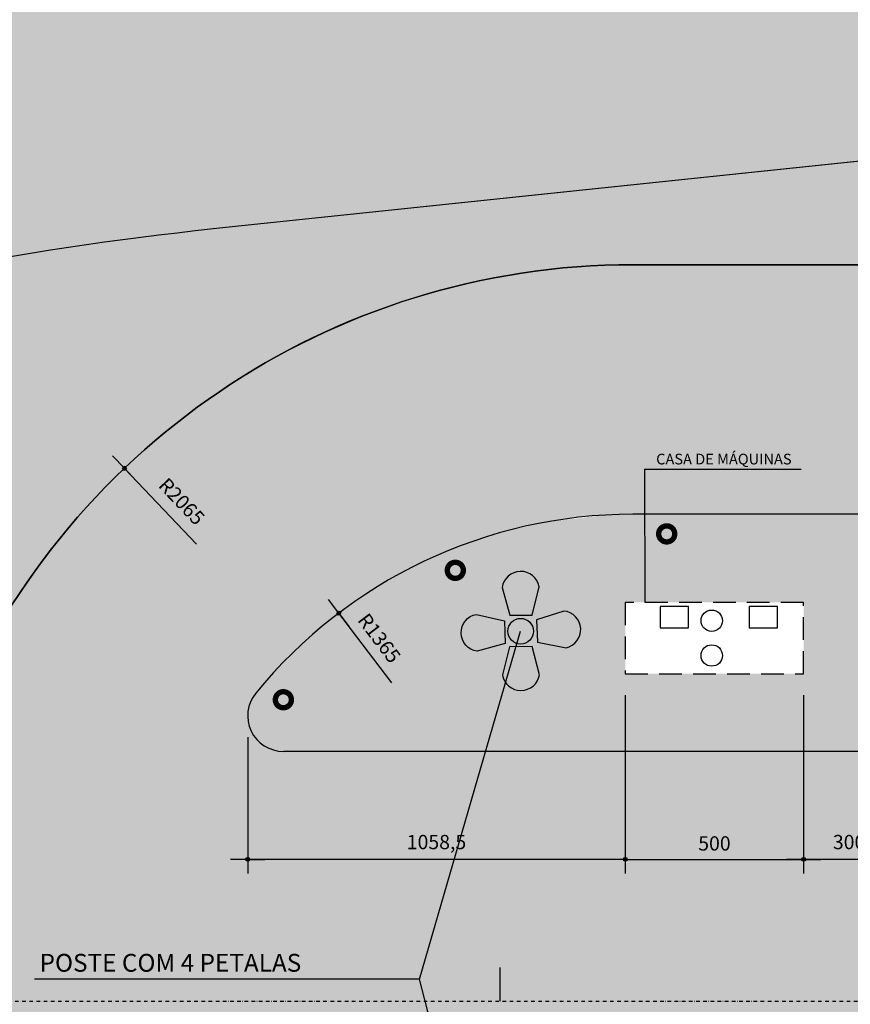
# Model space of a CAD drawing. Units: centimetres. Extents: x 22154 to 99352, y -247127 to -212503.
# Drawn here: x 37096 to 39425, y -237282 to -234521 of the extents above; entities that cross this region are included whole.
import ezdxf
from ezdxf.enums import TextEntityAlignment as Align

# ---------------------------------------------------------------- set-up
doc = ezdxf.new("R2010")
doc.units = ezdxf.units.CM
doc.header["$LTSCALE"] = 10
for name, pattern in [('CONTINUO', [0]), ('DASHDOTX2', [2, 1, -0.5, 0, -0.5]), ('DASHED2', [9.524999999999999, 6.35, -3.175])]:
    doc.linetypes.add(name, pattern=pattern)
for name, color, linetype in [('A-02', 2, 'Continuous'), ('A-03', 3, 'Continuous'), ('BORDA CANTEIRO', 3, 'Continuous'), ('COTA 200', 10, 'Continuous'), ('ESTACA', 2, 'Continuous'), ('GRAMA - SÃO CARLOS', 71, 'Continuous'), ('HACHURA PAV. CBUQ', 253, 'Continuous'), ('HACHURA PAV. EM CONCRETO', 254, 'Continuous'), ('HACHURA PAVER PASSEIO', 8, 'Continuous'), ('ILUMINACAO', 2, 'Continuous'), ('IMPLANTAÇÃO-TEXTO FINO', 2, 'Continuous'), ('L1', 3, 'DASHDOTX2'), ('LINHA CHAMADA', 10, 'Continuous'), ('LUMINÁRIA 4 PÉTALAS', 1, 'Continuous'), ('PG-MF', 3, 'Continuous'), ('PG-TXT', 3, 'Continuous'), ('PROJECAO-2', 2, 'DASHED2'), ('STALBL', 7, 'Continuous')]:
    doc.layers.add(name, color=color, linetype=linetype)
doc.styles.add('REGUA80', font='simplex.shx')
doc.styles.add('ROMANS', font='romans.shx', dxfattribs={"height": 0.8})
doc.styles.add('SIMPLEX', font='simplex.shx', dxfattribs={"height": 0.127})
doc.dimstyles.new('Copy(2) of COTA 75', dxfattribs={"dimscale": 50, "dimtxt": 2, "dimasz": 0.01, "dimexe": 2, "dimexo": 3, "dimgap": 0.98, "dimtad": 1, "dimrnd": 0.5, "dimtxsty": 'REGUA80', "dimblk": 'COTAPT', "dimcen": 4, "dimdle": 4, "dimclrd": 256, "dimclre": 256, "dimclrt": 3, "dimadec": 0, "dimazin": 0, "dimtfac": 1, "dimtix": 1, "dimtmove": 2, "dimatfit": 2, "dimfxl": 1, "dimlwd": -1, "dimlwe": -1, "dimarcsym": 0})

# ---------------------------------------------------------------- blocks, each defined once
blk = doc.blocks.new('sta_tic')
at = {"layer": 'ESTACA'}
blk.add_line((0, 0), (0, 0.0124949999153614), dxfattribs=at)
blk = doc.blocks.new('3')
at = {"layer": 'LUMINÁRIA 4 PÉTALAS', "linetype": 'CONTINUO', "lineweight": -2}
h = blk.add_hatch(color=10, dxfattribs=at)
edge = h.paths.add_edge_path()
edge.add_line((0.8827432745019905, 0.07584451325237751), (0.3399859942146577, 0.1111837676726282))
edge.add_line((0.3399859942146577, 0.1111837676726282), (0.2143938275403343, -0.2891872620675713))
edge.add_line((0.2143938275403343, -0.2891872620675713), (0.6678762743831612, -0.579170027282089))
edge.add_arc((0.723166567002191, -0.2345580152634018), 0.3490192763809268, 260.8850237204681, 422.7924839791485)
edge = h.paths.add_edge_path()
edge.add_arc((0.2148849065330799, 0.7438689314053496), 0.3490192758778852, 353.9900892948704, 515.8975495960581)
edge.add_line((-0.103705721674487, 0.8863977584987879), (-0.1095325104834046, 0.3481576801277697))
edge.add_line((-0.1095325104834046, 0.3481576801277697), (0.2942185977008194, 0.2338974634185433))
edge.add_line((0.2942185977008194, 0.2338974634185433), (0.5619859036523849, 0.7073264429345727))
edge = h.paths.add_edge_path()
edge.add_arc((0, 0), 0.2399999476104185, 0, 360)
edge = h.paths.add_edge_path()
edge.add_arc((-0.2130341673802829, -0.7340371251685505), 0.3490192758095822, 171.8063210130428, 333.7137812998012, ccw=False)
edge.add_line((-0.5584906404837966, -0.6842949893325567), (-0.275836897053523, -0.2262085399124771))
edge.add_line((-0.275836897053523, -0.2262085399124771), (0.1265017688274384, -0.3453469136729836))
edge.add_line((0.1265017688274384, -0.3453469136729836), (0.09989406494423747, -0.8886022479273379))
edge = h.paths.add_edge_path()
edge.add_line((-0.8844448531162925, -0.07099777786061168), (-0.3468480149458628, -0.09794166730716825))
edge.add_line((-0.3468480149458628, -0.09794166730716825), (-0.2168318297481164, 0.3010146538726985))
edge.add_line((-0.2168318297481164, 0.3010146538726985), (-0.6793884341605008, 0.5871539833024144))
edge.add_arc((-0.7295236940384653, 0.2417543438966456), 0.3490192762365227, 81.74111396893922, 243.648574232631)
at = {"layer": 'LUMINÁRIA 4 PÉTALAS', "color": 2, "lineweight": -2}
for points in [[(0.5619859025755432, 0.707326442701742, 0.8533826062516603), (-0.103705721674487, 0.8863977584987879), (-0.1095325104834046, 0.3481576801277697), (0.2942185977008194, 0.2338974634185433), (0.5619859036523849, 0.7073264429345727)], [(-0.8844448531162925, -0.07099777786061168), (-0.3468480149458628, -0.09794166730716825), (-0.2168318297481164, 0.3010146538726985), (-0.6793884341605008, 0.5871539833024144, 0.8533826059689049), (-0.8844448530871887, -0.07099777786061168)], [(0.09989406378008425, -0.8886022474616766, -0.8533826061428496), (-0.5584906404837966, -0.6842949893325567), (-0.275836897053523, -0.2262085399124771), (0.1265017688274384, -0.3453469136729836), (0.09989406494423747, -0.8886022479273379)]]:
    blk.add_lwpolyline(points, format="xyb", dxfattribs=at)
blk.add_lwpolyline([(0.8827432745019905, 0.07584451325237751), (0.3399859942146577, 0.1111837676726282), (0.2143938275403343, -0.2891872620675713), (0.6678762743831612, -0.579170027282089, 0.853382605931114)], format="xyb", close=True, dxfattribs=at)
blk.add_circle((0, 0), 0.2399999476104185, dxfattribs=at)
blk = doc.blocks.new('COTAPT')
at = {"color": 0, "linetype": 'ByBlock'}
for q in [(-239.8583066783031, 0), (239.8583066783031, 0)]:
    blk.add_line((0, 0), q, dxfattribs=at)
at = {"color": 6, "linetype": 'ByBlock'}
blk.add_lwpolyline([(-20, 20), (20, 20), (20, -20), (-20, -20)], close=True, dxfattribs=at)
blk = doc.blocks.new('*D70')
at = {"layer": 'COTA 200', "ltscale": 0.5}
for p, q in [((39293.63565092471, -236415.1161025809), (39293.63565092471, -236915.5701054921)), ((39594.13217141097, -236632.8734557669), (39594.13217141097, -236915.5701054921)), ((39593.93217141098, -236875.5701054921), (39293.8356509247, -236875.5701054921))]:
    blk.add_line(p, q, dxfattribs=at)
at = {"layer": 'Defpoints', "color": 0, "ltscale": 0.5}
for p in [(39293.63565092471, -236355.1161025809), (39594.13217141097, -236572.8734557669, -6.465744042589288e-09), (39293.63565092471, -236875.5701054921)]:
    blk.add_point(p, dxfattribs=at)
at = {"layer": 'COTA 200', "ltscale": 0.5, "xscale": 0.2, "yscale": 0.2, "zscale": 0.2, "rotation": 180}
blk.add_blockref('COTAPT', (39293.63565092471, -236875.5701054921), dxfattribs=at)
at = {"layer": 'COTA 200', "ltscale": 0.5, "xscale": 0.2, "yscale": 0.2, "zscale": 0.2}
blk.add_blockref('COTAPT', (39594.13217141097, -236875.5701054921), dxfattribs=at)
at = {"layer": 'COTA 200', "color": 3, "ltscale": 0.5, "insert": (39443.88391116784, -236832.1605816826), "char_height": 40, "attachment_point": 5, "style": 'REGUA80'}
blk.add_mtext('300,5', dxfattribs=at)
blk = doc.blocks.new('*D71')
at = {"layer": 'COTA 200', "ltscale": 0.5}
for p, q in [((38793.63564704146, -236415.1161015359), (38793.63564704146, -236915.5701054921)), ((39293.63565092471, -236415.1161025809), (39293.63565092471, -236915.5701054921)), ((38793.83564704146, -236875.5701054921), (39293.43565092471, -236875.5701054921))]:
    blk.add_line(p, q, dxfattribs=at)
at = {"layer": 'Defpoints', "color": 0, "ltscale": 0.5}
for p in [(38793.63564704146, -236355.1161015359), (39293.63565092471, -236355.1161025809), (39293.63565092471, -236875.5701054921)]:
    blk.add_point(p, dxfattribs=at)
at = {"layer": 'COTA 200', "ltscale": 0.5, "xscale": 0.2, "yscale": 0.2, "zscale": 0.2, "rotation": 180}
blk.add_blockref('COTAPT', (38793.63564704146, -236875.5701054921), dxfattribs=at)
at = {"layer": 'COTA 200', "ltscale": 0.5, "xscale": 0.2, "yscale": 0.2, "zscale": 0.2}
blk.add_blockref('COTAPT', (39293.63565092471, -236875.5701054921), dxfattribs=at)
at = {"layer": 'COTA 200', "color": 3, "ltscale": 0.5, "insert": (39043.63564898308, -236835.9701054921), "char_height": 40, "attachment_point": 5, "style": 'REGUA80'}
blk.add_mtext('500', dxfattribs=at)
blk = doc.blocks.new('*D72')
at = {"layer": 'COTA 200', "ltscale": 0.5}
for p, q in [((38793.63564704146, -236415.1161015359), (38793.63564704146, -236915.5701054921)), ((37735.0959330375, -236532.8197639144), (37735.0959330375, -236915.5701054921)), ((38793.43564704146, -236875.5701054921), (37735.2959330375, -236875.5701054921))]:
    blk.add_line(p, q, dxfattribs=at)
at = {"layer": 'Defpoints', "color": 0, "ltscale": 0.5}
for p in [(38793.63564704146, -236355.1161015359), (37735.0959330375, -236472.8197639144), (37735.0959330375, -236875.5701054921)]:
    blk.add_point(p, dxfattribs=at)
at = {"layer": 'COTA 200', "ltscale": 0.5, "xscale": 0.2, "yscale": 0.2, "zscale": 0.2, "rotation": 180}
blk.add_blockref('COTAPT', (37735.0959330375, -236875.5701054921), dxfattribs=at)
at = {"layer": 'COTA 200', "ltscale": 0.5, "xscale": 0.2, "yscale": 0.2, "zscale": 0.2}
blk.add_blockref('COTAPT', (38793.63564704146, -236875.5701054921), dxfattribs=at)
at = {"layer": 'COTA 200', "color": 3, "ltscale": 0.5, "insert": (38264.36579003948, -236832.1605816826), "char_height": 40, "attachment_point": 5, "style": 'REGUA80'}
blk.add_mtext('1058,5', dxfattribs=at)
blk = doc.blocks.new('A$C335804D8')
at = {"layer": 'GRAMA - SÃO CARLOS'}
h = blk.add_hatch(color=256, dxfattribs=at)
edge = h.paths.add_edge_path()
edge.add_line((38814.93449452419, -235207.7666281904), (39594.26929560208, -235207.8091162226))
edge.add_line((39594.26929560208, -235207.8091162226), (39594.01610506113, -234902.1141472974))
edge.add_line((39594.01610506113, -234902.1141472974), (37638.70128841144, -235107.7203986704))
edge.add_arc((38592.95666672242, -244182.6861005445), 9124.998948889146, 96.00273543256102, 106.281012525384)
edge.add_arc((32838.71353884715, -224480.8012200776), 11399.99999933495, 277.1302299003459, 286.2814732881836, ccw=False)
edge.add_arc((34511.91887649758, -237856.554801825), 2079.999999981527, 97.13022990207763, 135.6608986542791)
edge.add_arc((33095.79413994643, -236472.7229006361), 100.0000000111584, 135.6632070237576, 269.8295896639943)
edge.add_arc((33160.92946477804, -214572.8197279391), 22000.00003617657, 269.8295897391054, 270.0003371284587)
edge.add_line((33161.05891281362, -236572.8197637348), (36803.25728599651, -236572.8197638421))
edge.add_arc((36803.25728600404, -236472.8197637499), 100.0000000922009, 269.9999999956853, 338.3158034937002)
edge.add_arc((38815.05002367841, -237272.7666248554), 2064.999999896679, 90.00320548811209, 158.3158034972706, ccw=False)
blk = doc.blocks.new('A$C3BFC6337')
at = {"layer": 'HACHURA PAVER PASSEIO'}
h = blk.add_hatch(dxfattribs=at)
h.set_pattern_fill('AR-HBONE', color=256, scale=0.1, angle=45, style=0)
h.set_pattern_definition([(90, (0, 0), (-10.16, 10.16), [30.48, -10.16]), (180, (8.881784197001252e-16, 10.15999307480079), (-10.16, 10.16), [30.48, -10.16])])
h.paths.add_polyline_path([(41190.88293885315, -235973.4481201079), (41190.88280891969, -235907.6832356489), (40055.01502077326, -235907.6126503967), (40055.01502226337, -235947.6126503967), (40055.01361928946, -236238.6884207439), (39593.85654344454, -236240.1747297239), (39593.58096457317, -235947.5352178164), (39593.58124726076, -235907.8764843149), (39540.90754419848, -235907.6773203416), (38814.88210273119, -235907.7666352113), (38732.02469438213, -235910.4388515892), (38571.54892723387, -235929.7108923175), (38445.60579100807, -235958.1119358686), (38332.86670201554, -235995.6417583194), (38215.04897641556, -236046.3578435397), (38069.8085363096, -236127.5034903231), (37964.16595979265, -236203.4843542446), (37868.0419295732, -236289.612062762), (37793.28378096499, -236367.1748303699), (37757.62920676651, -236409.5828576119), (37747.80945490181, -236423.5820293482), (37740.03516924652, -236440.6633198867), (37734.98159218053, -236463.955897198), (37735.41051828567, -236485.5504667728), (37742.75791756596, -236512.4548093203), (37754.00353249456, -236531.7508098044), (37765.11131994511, -236544.1964474139), (37780.92593034127, -236557.6295852368), (37800.08628091341, -236566.4315485898), (37820.77905158527, -236572.1720373583), (37835.09593144515, -236572.8197638667), (38207.85537727947, -236572.8197639271), (38555.02867517441, -236572.819763937), (40293.63290475172, -236572.819763937), (41190.88290864699, -236572.819763937), (41190.88290864699, -236536.7829291406)])
h.paths.add_polyline_path([(38793.63564704146, -236355.1161015359), (39293.63565092471, -236355.1161025809), (39293.63564698346, -236155.1145083052), (38793.63564334292, -236155.1145073705)], flags=16)
h.paths.add_polyline_path([(39594.13217141097, -236572.8734557669), (39594.1321209003, -236552.6195084699), (39594.09644580544, -236529.7506057865), (39594.1321209003, -236240.1747297239), (40055.01362336099, -236238.9617872964), (40055.01362174049, -236452.6195429009), (40055.01361736327, -236532.6195428916), (40055.01361736327, -236572.6833649344)])

msp = doc.modelspace()

# ---------------------------------------------------------------- hatches: boundary and pattern name
at = {"layer": 'HACHURA PAV. CBUQ'}
h = msp.add_hatch(color=256, dxfattribs=at)
edge = h.paths.add_edge_path()
edge.add_line((70376.98477130383, -235389.2821795562), (70376.98477130383, -234347.3617581642))
edge.add_line((70376.98477130383, -234347.3617581642), (69328.01428517327, -234350.350350555))
edge.add_line((69328.01428517327, -234350.350350555), (67019.97663682327, -234269.7957530543))
edge.add_line((67019.97663682327, -234269.7957530543), (66546.94007724524, -234221.294860024))
edge.add_line((66546.94007724524, -234221.294860024), (65955.32423300669, -234125.089360442))
edge.add_line((65955.32423300669, -234125.089360442), (65592.41378881037, -234051.8383300342))
edge.add_line((65592.41378881037, -234051.8383300342), (64734.63192331196, -233839.4769908353))
edge.add_arc((64974.94717845566, -232868.782096011), 1000.000000346335, 220.0864831279041, 256.0948522883959, ccw=False)
edge.add_line((64209.87384082749, -233512.7252524644), (62113.4448662959, -233669.8332232833))
edge.add_line((62113.4448662959, -233669.8332232833), (61860.29958972707, -233660.6906741783))
edge.add_line((61860.29958972707, -233660.6906741783), (61607.00760712847, -233657.6429028921))
edge.add_line((61607.00760712847, -233657.6429028921), (58442.27244207636, -233657.6491534635))
edge.add_line((58442.27244207636, -233657.6491534635), (56842.27244189009, -233657.6523137689))
edge.add_line((56842.27244189009, -233657.6523137689), (55009.6924068965, -233657.6559331678))
edge.add_line((55009.6924068965, -233657.6559331678), (38592.92435584521, -233657.6883585357))
edge.add_arc((38592.94514396442, -244182.6883588047), 10525.00000028957, 90.00011316593775, 106.2809211355091)
edge.add_arc((32838.821147441, -224480.7675890326), 9999.999999363128, 270.2026007478438, 286.28092113455114, ccw=False)
edge.add_line((32874.18157491833, -234480.7050702088), (24762.21804388726, -234509.3895173694))
edge.add_line((24762.21804388726, -234509.3895173694), (24765.93088935555, -235559.3829351804))
edge.add_line((24765.93088935555, -235559.3829351804), (32931.17854163051, -235530.5100896321))
edge.add_line((32931.17854163051, -235530.5100896321), (36034.77854825591, -235423.614760691))
edge.add_arc((38592.9566599118, -244182.6860903982), 9124.998948485081, 96.00273539659048, 106.28099453889541, ccw=False)
edge.add_line((37638.70128734037, -235107.7203883268), (41443.05821243674, -234707.6827292256))
edge.add_line((41443.05821243674, -234707.6827292256), (61607.00968591938, -234707.6429027098))
edge.add_arc((61607.02840031806, -244182.64286832), 9474.999965628649, 75.15105395910388, 90.00011316686698, ccw=False)
edge.add_arc((66866.961226638, -224343.3726872734), 11049.70550497475, 255.1508722591091, 268.7223317454299)
edge.add_line((66620.57854305953, -235390.3309708871), (66890.53034871817, -235390.149909392))
edge.add_line((66890.53034871817, -235390.149909392), (67141.87340956181, -235389.9813288301))
edge.add_line((67141.87340956181, -235389.9813288301), (69280.5010339804, -235389.2371474244))
edge.add_line((69280.5010339804, -235389.2371474244), (70376.98477130383, -235389.2821795562))
at = {"layer": 'HACHURA PAV. EM CONCRETO', "ltscale": 0.005}
h = msp.add_hatch(color=256, dxfattribs=at)
edge = h.paths.add_edge_path()
edge.add_arc((32712.56967906561, -239909.660261251), 100.0000000017636, 257.3235405797853, 408.768553647616)
edge.add_arc((34511.9190063579, -237856.5548090115), 2629.999999906297, 175.9717302165229, 228.7685536773919, ccw=False)
edge.add_line((31888.4163926607, -237671.8008222841), (32257.58451315464, -236501.9788635773))
edge.add_arc((34511.91900682356, -237856.5548091531), 2630.000000255131, 125.37294725530339, 148.9993440592241, ccw=False)
edge.add_arc((32931.53227840271, -235630.5094839409), 100.0000000026336, 305.3729472101553, 450.2026007288385)
edge.add_arc((32840.90385979693, -225523.2596601695), 10007.65762254116, 270.5168478182226, 286.2778403947253)
edge.add_arc((38596.65812107455, -245232.6818139143), 10525.00000030394, 90.0001131685948, 106.2809211364264, ccw=False)
edge.add_line((38596.63733246457, -234707.6818137281), (41443.05834484944, -234707.682748783))
edge.add_line((41443.0583449332, -234707.6827487312), (37638.71788849092, -235107.7186761163))
edge.add_arc((38592.95679268148, -244182.686109595), 9124.998948250157, 96.00263142201094, 106.2809945405709)
edge.add_arc((32838.71367706638, -224480.8012263253), 11399.99999934481, 277.1302298659221, 286.28148762096214, ccw=False)
edge.add_arc((34511.9190066373, -237856.5548091531), 2080.000000121604, 97.13022986813212, 135.6607820356546)
edge.add_arc((33095.79427570757, -236472.7229079083), 100.000003993463, 135.6607836165008, 164.0737146331591)
edge.add_line((32999.6327192774, -236445.2828664184), (32446.03537538951, -237752.5204986253))
edge.add_arc((32532.65736319777, -237802.4867981523), 99.99999922148453, 150.0222932659862, 178.4352254269234)
edge.add_arc((34511.91900654417, -237856.5548090599), 2080.000000000868, 178.4352252794046, 263.2823961323839)
edge.add_line((34268.60917874333, -239922.2751017511), (32715.51022583611, -240009.6170177584))
edge.add_line((32715.51022578683, -240009.6170178019), (32690.62514125045, -240007.2227400246))
h = msp.add_hatch(color=256, dxfattribs=at)
edge = h.paths.add_edge_path()
edge.add_arc((53213.44110587193, -236702.4372631013), 794.7823346156819, 35.2508774028704, 90.19423739496358, ccw=False)
edge.add_arc((53776.60909028305, -236299.8992472216), 102.6193472370506, -84.52455956559919, 33.19075531567648, ccw=False)
edge.add_line((53786.40093313111, -236402.0503619462), (54324.69653960156, -236421.9684907573))
edge.add_line((54324.69653965486, -236421.9684907496), (55934.3366410243, -235963.3923102336))
edge.add_arc((55839.86129382206, -235472.3990226872), 499.9999996516314, 160.2847220438267, 280.89155427012014, ccw=False)
edge.add_arc((69019.18988966895, -240195.2470315397), 14499.99984076947, 158.0289315034644, 160.2847220430477, ccw=False)
edge.add_arc((55665.02036241395, -234807.6546457373), 99.99999773000697, 90.00011315844, 158.0289315594445, ccw=False)
edge.add_line((55665.0201647873, -234707.6546480656), (53564.44756669593, -234707.6587970683))
edge.add_arc((53567.19423144637, -235501.8406642377), 794.1866168027808, 36.6958219827265, 90.19815570261198, ccw=False)
edge.add_arc((54136.55086982576, -235104.9033510759), 102.84023246914, -87.23028934421421, 49.02347602861232, ccw=False)
edge.add_line((54141.5202892716, -235207.6234479211), (43432.41571234613, -235207.6788091684))
edge.add_arc((43432.41551493807, -235107.678809043), 100.0000000339571, 119.65527307546779, 270.00011315422444, ccw=False)
edge.add_line((43382.93747132225, -235020.7770069391), (43817.82979257134, -234773.1685487811))
edge.add_arc((44065.22001031367, -235207.6775589734), 499.9999997883075, 90.00011315894858, 119.655273068528, ccw=False)
edge.add_line((44065.21902283235, -234707.6775592528), (42443.49931390893, -234707.6807623976))
edge.add_arc((42443.49951132713, -234807.6807623506), 100.0000000249113, -60.3447269256165, 90.00011315002581, ccw=False)
edge.add_line((42492.97755494295, -234894.5825644545), (42127.10084408185, -235102.8965856666))
edge.add_arc((41731.27649541525, -234407.6821690202), 800.0000001037364, 270.0001131702978, 299.65527306698885, ccw=False)
edge.add_line((41731.27807559026, -235207.6821691133), (38815.04595890257, -235207.7666244021))
edge.add_arc((38815.05003751768, -237272.7666242756), 2064.999999915089, 90.00011316598594, 158.3158034650056)
edge.add_arc((36803.25730036525, -236472.8197620027), 100.0000000236368, -90.00000001770371, -21.684196575372027, ccw=False)
edge.add_line((36803.25730036525, -236572.8197620958), (37835.09594743052, -236572.8197627426))
edge.add_arc((37835.09594736202, -236472.8197627477), 99.99999992519683, 140.7748754159352, 269.9999999985669, ccw=False)
edge.add_arc((38815.05003770394, -237272.7666241378), 1364.99999999543, 90.00011316721111, 140.7748754084908, ccw=False)
edge.add_line((38815.04734161822, -235907.7666241936), (53210.7467337425, -235907.6594955404))
h = msp.add_hatch(color=256, dxfattribs=at)
edge = h.paths.add_edge_path()
edge.add_line((70378.36192290112, -236642.1187494174), (69195.38419426233, -236641.4847014211))
edge.add_line((69195.38419426233, -236641.4847014211), (67091.2392732948, -236621.4239109047))
edge.add_line((67091.2392732948, -236621.4239109047), (64947.78048063442, -236622.0665376373))
edge.add_line((64947.78048063442, -236622.0665376373), (63401.26993919536, -236642.8723178096))
edge.add_line((63401.26993919536, -236642.8723178096), (63270.32645244896, -236643.0851599872))
edge.add_line((63270.32645244896, -236643.0851599872), (62827.13620013371, -236617.9073487632))
edge.add_line((62827.13620013371, -236617.9073487632), (62493.90438155085, -236641.214806702))
edge.add_line((62493.90438155085, -236641.214806702), (61459.77091912925, -236643.7488960773))
edge.add_line((61459.77091912925, -236643.7488960773), (60978.3002133742, -236640.470723968))
edge.add_line((60978.3002133742, -236640.470723968), (60861.32660147548, -236639.134501081))
edge.add_line((60861.32660147548, -236639.134501081), (60757.0194087252, -236639.6602987535))
edge.add_line((60757.0194087252, -236639.6602987535), (58863.53357576579, -236639.992487777))
edge.add_line((58863.53357576579, -236639.992487777), (58761.25551885931, -236639.8691639149))
edge.add_arc((58763.36076685277, -248639.8689791823), 11999.999999937, 90.01005181878939, 108.9652530738376)
edge.add_line((54863.42452860251, -237291.2788757347), (53809.17970158905, -237361.3278371952))
edge.add_line((53809.17970158905, -237361.3278371952), (51835.47450948227, -237755.0389944409))
edge.add_arc((48891.15614452775, -217969.5542065641), 20003.36019086575, 269.99061771819913, 278.46418673965553, ccw=False)
edge.add_line((48887.88056012988, -237972.9141292386), (37835.22828019038, -237972.849114541))
edge.add_line((37835.22828019038, -237972.849114541), (36803.329592783, -237972.8430446461))
edge.add_line((36803.329592783, -237972.8430446461), (35818.54273155034, -237972.8530960873))
edge.add_arc((35818.33861117504, -217972.8530969624), 20000.00000016662, 260.5918895702744, 270.00058476180084, ccw=False)
edge.add_arc((32532.67977907638, -237802.4886472302), 100.0000002661027, 80.59188972591818, 150.0222932980969)
edge.add_line((32446.05779045075, -237752.5223471895), (32999.65513427316, -236445.2847154496))
edge.add_arc((33095.81669068526, -236472.7247566145), 100.0000039536385, 164.0737148387049, 202.7451842725737)
edge.add_arc((33095.81668588061, -236472.7247556436), 99.99999989801466, 202.7451858499468, 269.8295896585072)
edge.add_arc((33160.95208878321, -214572.8216242295), 21999.99999501294, 269.8295895354372, 269.9999998594216)
edge.add_line((33160.95203480497, -236572.8216192424), (36803.27983193845, -236572.8216210119))
edge.add_line((36803.27983193845, -236572.8216210119), (37835.11847902834, -236572.8216216639))
edge.add_line((37835.11847902834, -236572.8216216639), (44995.2512460748, -236572.8197641209))
edge.add_line((44995.2512460748, -236572.8197641209), (48570.8590554971, -236572.820398344))
edge.add_line((48570.8590554971, -236572.820398344), (50359.92757573456, -236572.8197642741))
edge.add_line((50359.92757573456, -236572.8197642741), (51254.4618358533, -236572.8197642997))
edge.add_line((51254.4618358533, -236572.8197642997), (51701.79110338008, -236571.8304348154))
edge.add_line((51701.79110338008, -236571.8304348154), (51925.4376288617, -236567.5934665366))
edge.add_line((51925.4376288617, -236567.5934665366), (52037.224018375, -236564.0082048929))
edge.add_line((52037.224018375, -236564.0082048929), (52148.99609597239, -236560.0216739276))
edge.add_arc((51529.87370185526, -221577.1925157339), 14995.61542993542, 272.3662373873361, 278.6547811958492)
edge.add_line((53786.42346433178, -236402.0522213764), (54324.71907122806, -236421.9703497589))
edge.add_line((54324.71907122806, -236421.9703497589), (55934.35917258349, -235963.394169177))
edge.add_arc((59812.57220214335, -256118.6686329826), 20525.00000034067, 90.00638411905692, 100.8915543389777, ccw=False)
edge.add_line((59810.28522665426, -235593.6687600538), (60737.08146347478, -235594.4013610706))
edge.add_line((60737.08146347478, -235594.4013610706), (60956.4745285809, -235593.7553043216))
edge.add_line((60956.4745285809, -235593.7553043216), (61844.03878816217, -235575.3546825834))
edge.add_line((61844.03878816217, -235575.3546825834), (62945.33587314934, -235595.9631902836))
edge.add_line((62945.33587314934, -235595.9631902836), (63261.217375312, -235595.7201317623))
edge.add_line((63261.217375312, -235595.7201317623), (63375.46152670681, -235594.3384427316))
edge.add_line((63375.46152670681, -235594.3384427316), (65011.19113026932, -235597.2115343176))
edge.add_line((65011.19113026932, -235597.2115343176), (67083.0082084313, -235594.2221561186))
edge.add_line((67083.0082084313, -235594.2221561186), (69275.65307787433, -235594.0540265031))
edge.add_line((69275.65307787433, -235594.0540265031), (70378.24501192942, -235592.8791643344))
edge.add_line((70378.24501192942, -235592.8791643344), (70378.36192290112, -236642.1187494174))

# ---------------------------------------------------------------- linework, layer by layer
at = {"layer": 'A-02'}
for points in [[(38891.25648737318, -236226.5479639585), (38971.25648582706, -236226.5479650409), (38971.25648988225, -236166.5479645701), (38891.2564915081, -236166.5479643437)], [(39140.71095659151, -236226.5479670127), (39220.71095455061, -236226.547966348), (39220.71095845105, -236166.5479649288), (39140.71096032428, -236166.5479655759)]]:
    msp.add_lwpolyline(points, close=True, dxfattribs=at)
at = {"layer": 'A-03'}
for centre in [(39036.13565273408, -236206.3777348468), (39036.13564316564, -236303.8777371427)]:
    msp.add_circle(centre, 30, dxfattribs=at)
at = {"layer": 'BORDA CANTEIRO'}
msp.add_lwpolyline([(38814.93449452419, -235207.7666281904), (39594.2693614641, -235207.8091162226), (39594.01610506113, -234902.1141472974), (37638.70128841143, -235107.7203986704, 0.04487753550531458), (36034.77580527551, -235423.615573522, -0.03995106674628959), (34253.73882433366, -235792.6403024846, 0.1697238568957981), (33024.269730658, -236402.8354276658, 0.6629300914416952), (33095.49671824062, -236572.7224583479, 0.0007450261711961975), (33161.05891281362, -236572.8197637348), (36803.25728599651, -236572.8197638421, 0.3072380691175441), (36896.18073817457, -236509.768810492, -0.3072227623327946)], format="xyb", close=True, dxfattribs=at)
at = {"layer": 'COTA 200', "ltscale": 0.5}
for p, q in [((37591.47294523349, -235991.2881565848), (37389.49815457909, -235779.0461329023)), ((38139.31429725411, -236380.8964448014), (37990.87965453057, -236184.9145013166))]:
    msp.add_line(p, q, dxfattribs=at)
for points in [[(38216.74188192235, -237211.3894170565), (38500.32155128568, -236235.6416401086)], [(38500.32155125811, -238309.9263790598), (38216.74188192235, -237211.3894170565), (37137.6320353217, -237211.3894170565)]]:
    msp.add_lwpolyline(points, dxfattribs=at)
at = {"layer": 'ILUMINACAO', "const_width": 15.0000000000072}
for points in [[(38908.85337093355, -235940.2950025662, 1), (38910.76977809849, -235985.2541771901, 1)], [(38316.15008745521, -236042.4992209041, 1), (38318.06649453443, -236087.4583955646, 1)], [(37834.13763675067, -236405.4277288334, 1), (37836.05404382984, -236450.386903494, 1)]]:
    msp.add_lwpolyline(points, format="xyb", close=True, dxfattribs=at)
at = {"layer": 'L1', "lineweight": -2, "flags": 128}
for points in [[(28480.31381955936, -235021.2453696121), (32876.03799391155, -235005.7018013491, 0.07027022840717094), (35789.47425676083, -234583.7013931449, -0.071158165270407), (38592.92539228266, -234182.6883685263), (61607.0086488813, -234182.6428991017, -0.06951737950162687), (64347.71259140724, -234565.5409357729, 0.009770772385922841), (64745.40098562786, -234670.5174243224)], [(28480.31381953122, -235021.2453695773), (32876.03799388342, -235005.7018013144, 0.07027022840717094), (35789.47425673269, -234583.7013931102, -0.071158165270407), (38592.92539225452, -234182.6883684916), (61607.00864885315, -234182.6428990669, -0.06951737950162687), (64347.7125913791, -234565.5409357381, 0.009770772389024221), (64745.40098573924, -234670.5174242705)], [(28509.51198111203, -236441.438746933, -0.01470446509442396), (29682.18498840601, -236679.9598396404, 0.05758075230462084), (34813.19012294755, -237272.8197638489), (50898.59201731479, -237272.819764041, 0.05567842342169105), (54208.38782365347, -236903.1051926172, -0.05565048098240977), (58696.40997811955, -236401.5258823424), (64813.09045348546, -236400.8443319872)]]:
    msp.add_lwpolyline(points, format="xyb", dxfattribs=at)
at = {"layer": 'LINHA CHAMADA', "ltscale": 0.5}
msp.add_lwpolyline([(38849.3775847436, -236155.1145074747), (38848.33011985777, -235781.6417904192), (39287.14591990726, -235781.6417904192)], dxfattribs=at)
at = {"layer": 'PG-MF', "ltscale": 0.5}
for p, q in [((41443.05821278281, -234707.6827374263), (37638.71775654236, -235107.7186670828)), ((38815.04594369675, -235207.6879296146), (41731.27806026528, -235207.6821680797)), ((53210.74671896936, -235907.6594876788), (38815.04732663056, -235907.6879296513)), ((51529.42947077255, -236572.8197643075), (37835.09593301253, -236572.8197639165))]:
    msp.add_line(p, q, dxfattribs=at)
for centre, radius, start, end in [((38592.9566661118, -244182.6861000268), 9124.99894825992, 96.00263458617546, 106.2809976253242), ((38815.05002356441, -237272.7666249624), 2065.000000008093, 90.00011325257393, 158.3158030439387), ((38815.05002356324, -237272.7666247716), 1364.999999889074, 90.00011325257393, 140.7748751884453), ((37835.09593298984, -236472.8197639144), 99.99999995233402, 140.7748751884453, 269.9999991149602)]:
    msp.add_arc(centre, radius, start, end, dxfattribs=at)
at = {"layer": 'PROJECAO-2'}
msp.add_lwpolyline([(38793.63564704146, -236355.1161015359), (39293.63565092471, -236355.1161025809), (39293.63564698346, -236155.1145083052), (38793.63564334292, -236155.1145073705)], close=True, dxfattribs=at)

# ---------------------------------------------------------------- block references
at = {"layer": 'COTA 200', "ltscale": 0.5, "xscale": 0.2, "yscale": 0.2, "zscale": 0.2}
for p, rotation in [((37389.36007322793, -235778.9014486237), 133.6623157348868), ((37990.75887927131, -236184.7550857064), 127.1480242885921)]:
    msp.add_blockref('COTAPT', p, dxfattribs=dict(at, rotation=rotation))
at = {"layer": 'GRAMA - SÃO CARLOS', "ltscale": 0.5}
msp.add_blockref('A$C335804D8', (0, 0), dxfattribs=at)
at = {"layer": 'HACHURA PAVER PASSEIO', "ltscale": 0.5}
msp.add_blockref('A$C3BFC6337', (0, 0), dxfattribs=at)
at = {"layer": 'ILUMINACAO', "lineweight": -2, "xscale": 150.0000000000015, "yscale": 150, "zscale": 150, "rotation": 288.3346155082984}
msp.add_blockref('3', (38500.32155128568, -236235.6416401086), dxfattribs=at)
at = {"layer": 'STALBL', "xscale": 7503.151260504204, "yscale": 7503.151260504202, "zscale": 7503.151260504203, "rotation": 359.9999999992946}
for p in [(38443.0632812269, -237272.8197638941), (38443.06328119876, -237272.8197638594)]:
    msp.add_blockref('sta_tic', p, dxfattribs=at)

# ---------------------------------------------------------------- texts
at = {"layer": 'COTA 200', "color": 3, "ltscale": 0.5, "char_height": 40, "attachment_point": 5, "style": 'REGUA80'}
for s, insert, rotation in [('R2065', (37546.48907075092, -235875.3724068746), 313.6623157348869), ('R1365', (38099.80143489518, -236258.3542111215), 307.1480242885921)]:
    msp.add_mtext(s, dxfattribs=dict(at, insert=insert, rotation=rotation))
at = {"layer": 'IMPLANTAÇÃO-TEXTO FINO', "color": 3, "style": 'ROMANS'}
msp.add_text('CASA DE MÁQUINAS', height=30, dxfattribs=at).set_placement((39070.06029727883, -235752.9526683478), align=Align.MIDDLE_CENTER)
at = {"layer": 'PG-TXT', "color": 3, "style": 'SIMPLEX'}
msp.add_text('POSTE COM 4 PETALAS', height=50, dxfattribs=at).set_placement((37151.62854143394, -237190.6345482517))

# ---------------------------------------------------------------- dimensions: what is measured, and where the dimension line sits
at = {"layer": 'COTA 200', "ltscale": 0.5}
for base, p1, p2, angle, picture, middle in [((37735.0959330375, -236875.5701054921), (38793.63564704146, -236355.1161015359), (37735.0959330375, -236472.8197639144), 7.016709298534877e-15, '*D72', (38264.36579003948, -236832.1605816826)), ((39293.63565092471, -236875.5701054921), (38793.63564704146, -236355.1161015359), (39293.63565092471, -236355.1161025809), 180, '*D71', (39043.63564898308, -236835.9701054921)), ((39293.63565092471, -236875.5701054921), (39594.13217141097, -236572.8734557669, -6.465744042589288e-09), (39293.63565092471, -236355.1161025809), 7.016709298534877e-15, '*D70', (39443.88391116784, -236832.1605816826))]:
    dim = msp.add_linear_dim(base=base, p1=p1, p2=p2, angle=angle, dimstyle='Copy(2) of COTA 75', override={"dimscale": 20, "dimfxl": 5, "dimarcsym": 1}, dxfattribs=at)
    dim.commit()
    dim.dimension.update_dxf_attribs({"geometry": picture, "text_midpoint": middle})

doc.saveas('drawing.dxf')
